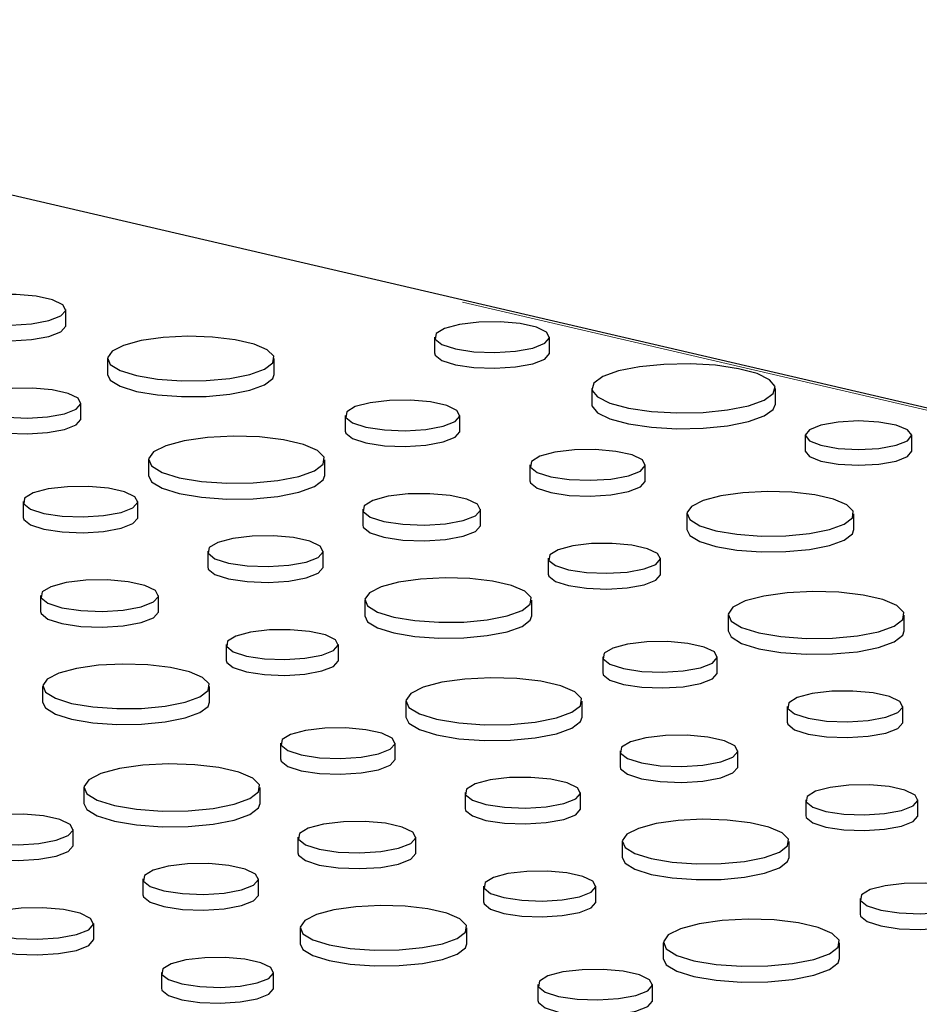
# Paper-space layout 'Sheet2' of a CAD drawing. Units: inches. Extents: x 0.5 to 17.3, y 0.1 to 10.6.
# Drawn here: x 11.5 to 11.7, y 4.3 to 4.5 of the extents above; entities that cross this region are included whole.
import ezdxf

# ---------------------------------------------------------------- set-up
doc = ezdxf.new("R2010")
doc.units = ezdxf.units.IN
doc.header["$MEASUREMENT"] = 0
doc.linetypes.add('PHANTOM', pattern=[0.49999999999999994, 0.25, -0.05, 0.05, -0.05, 0.05, -0.05])

psp = doc.layouts.new('Sheet2')

# ---------------------------------------------------------------- linework, layer by layer
at = {"color": 7, "linetype": 'Continuous', "lineweight": 25}
for p, q in [((11.850123646711, 4.369009604726992), (11.41401692711389, 4.470524430516106)), ((11.54244499799786, 4.421935929662808), (11.54244499799786, 4.42444491348017)), ((11.6010321249541, 4.420082576529526), (11.6010321249541, 4.417573592712166)), ((11.61931477240485, 4.417573574189188), (11.61931477240485, 4.42008255800655)), ((11.54904700175586, 4.416665198490119), (11.54904700175586, 4.414156214672757)), ((11.57556664094623, 4.414156205411269), (11.57556664094623, 4.416665189228631)), ((11.62599110008371, 4.411935662051941), (11.62599110008371, 4.409426678234579)), ((11.65517385178124, 4.409426659711603), (11.65517385178124, 4.411935643528964)), ((11.54485648082137, 4.407092560910971), (11.54485648082137, 4.409601544728332)), ((11.58684486381916, 4.407651075295453), (11.58684486381916, 4.405142091478091)), ((11.60506058517188, 4.405142110001067), (11.60506058517188, 4.40765109381843)), ((11.65993314084118, 4.404487054529577), (11.65993314084118, 4.401978070712215)), ((11.67683685485997, 4.401978061450728), (11.67683685485997, 4.404487045268088)), ((11.55558239053923, 4.400587440056643), (11.55558239053923, 4.398078456239281)), ((11.58359179222679, 4.398078456239281), (11.58359179222679, 4.400587440056643)), ((11.61616298876043, 4.399778013764975), (11.61616298876043, 4.397269029947613)), ((11.63451619208209, 4.397269039209101), (11.63451619208209, 4.399778023026463)), ((11.53566783177151, 4.393940182808163), (11.53566783177151, 4.391431198990801)), ((11.5538834839857, 4.391431198990801), (11.5538834839857, 4.393940182808163)), ((11.58960957539766, 4.392714369264676), (11.58960957539766, 4.390205385447315)), ((11.60833833921983, 4.390205394708803), (11.60833833921983, 4.392714378526165)), ((11.64111823040936, 4.391998298774924), (11.64111823040936, 4.389489314957562)), ((11.66763783503045, 4.389489314957562), (11.66763783503045, 4.391998298774924)), ((11.56498588757424, 4.386067102754708), (11.56498588757424, 4.383558118937346)), ((11.5833390908959, 4.383558128198835), (11.5833390908959, 4.386067112016196)), ((11.6190971243092, 4.384934654274625), (11.6190971243092, 4.382425670457264)), ((11.6369276749056, 4.382425670457264), (11.6369276749056, 4.384934654274626)), ((11.53843247421148, 4.37900345825441), (11.53843247421148, 4.376494474437048)), ((11.55716123803365, 4.376494483698536), (11.55716123803365, 4.379003467515898)), ((11.58994112922317, 4.378287387764657), (11.58994112922317, 4.375778403947296)), ((11.61646073384427, 4.375778403947296), (11.61646073384427, 4.378287387764657)), ((11.64765358462346, 4.375920549602936), (11.64765358462346, 4.373411565785575)), ((11.67566298631102, 4.373411565785575), (11.67566298631102, 4.375920549602936)), ((11.56792002312301, 4.371223743264359), (11.56792002312301, 4.368714759446997)), ((11.58575057371941, 4.368714759446997), (11.58575057371941, 4.371223743264359)), ((11.62773902585574, 4.369273292354456), (11.62773902585574, 4.366764308537094)), ((11.64595467806993, 4.366764308537094), (11.64595467806993, 4.369273292354456)), ((11.53876409717552, 4.364576495277367), (11.53876409717552, 4.362067511460005)), ((11.56528370179662, 4.362067511460005), (11.56528370179662, 4.364576495277367)), ((11.59647648343728, 4.362209638592669), (11.59647648343728, 4.359700654775308)), ((11.62448588512483, 4.359700654775308), (11.62448588512483, 4.362209638592669)), ((11.65705706437384, 4.361400216931745), (11.65705706437384, 4.358891233114384)), ((11.67541030226476, 4.358891233114384), (11.67541030226476, 4.361400216931745)), ((11.57656192466955, 4.35556238134419), (11.57656192466955, 4.353053397526828)), ((11.59477764602228, 4.353053416049804), (11.59477764602228, 4.355562399867167)), ((11.6305036682957, 4.354336567800703), (11.6305036682957, 4.351827583983342)), ((11.64923243211788, 4.35182759324483), (11.64923243211788, 4.354336577062192)), ((11.54529945138962, 4.348498746105379), (11.54529945138962, 4.345989762288018)), ((11.57330885307718, 4.345989762288018), (11.57330885307718, 4.348498746105379)), ((11.60587996318765, 4.347689305921479), (11.60587996318765, 4.345180322104118)), ((11.62423320107858, 4.345180322104118), (11.62423320107858, 4.347689305921479)), ((11.65999121720724, 4.346556852810653), (11.65999121720724, 4.34404786899329)), ((11.67782176780364, 4.34404786899329), (11.67782176780364, 4.346556852810653)), ((11.54360047569756, 4.339342486516562), (11.54360047569756, 4.341851470333923)), ((11.57932663624805, 4.340625675313413), (11.57932663624805, 4.338116691496052)), ((11.59805540007022, 4.33811670075754), (11.59805540007022, 4.340625684574902)), ((11.63083527397512, 4.339909609454405), (11.63083527397512, 4.337400625637042)), ((11.65735491316548, 4.337400616375555), (11.65735491316548, 4.339909600192916)), ((11.55470293114, 4.333978413434189), (11.55470293114, 4.331469429616827)), ((11.57305616903093, 4.331469429616827), (11.57305616903093, 4.333978413434189)), ((11.60881418515959, 4.332845960323362), (11.60881418515959, 4.330336976506)), ((11.62664473575599, 4.330336976506), (11.62664473575599, 4.332845960323362)), ((11.66863310146915, 4.330895495521228), (11.66863310146915, 4.328386511703865)), ((11.54687822974551, 4.324405771224296), (11.54687822974551, 4.326914755041658)), ((11.5796581036504, 4.326198679921162), (11.5796581036504, 4.323689696103799)), ((11.60617774284077, 4.323689686842311), (11.60617774284077, 4.326198670659673)), ((11.63737064547385, 4.323831855651673), (11.63737064547385, 4.321322871834311)), ((11.66538004716141, 4.321322871834311), (11.66538004716141, 4.323831855651673)), ((11.55763701483487, 4.319135030790119), (11.55763701483487, 4.316626046972758)), ((11.57546756543127, 4.316626046972758), (11.57546756543127, 4.319135030790119)), ((11.61745593114443, 4.317184565987984), (11.61745593114443, 4.314675582170621)), ((11.63567168706642, 4.314675591432111), (11.63567168706642, 4.317184575249472))]:
    psp.add_line(p, q, dxfattribs=at)
at = {"color": 8, "linetype": 'PHANTOM', "lineweight": 18}
psp.add_line((11.84894282973968, 4.368954858900049), (11.45120239463866, 4.461538961196506), dxfattribs=at)
at = {"color": 7, "linetype": 'Continuous', "lineweight": 25, "flags": 128}
for points in [[(11.53975723760439, 4.422706476560093), (11.5416631449198, 4.423451868921758), (11.54243518032645, 4.424331367633792), (11.54196932490443, 4.425226212631916), (11.5403282527321, 4.42601551370954), (11.53773376021697, 4.426592726705432), (11.53453620686501, 4.426879842103763), (11.53116739737171, 4.426838119099038), (11.52808233240972, 4.426473170153157), (11.52569774447477, 4.425834312691239), (11.52433554256732, 4.425007789692196), (11.52417980802619, 4.424105248397307), (11.52525148982629, 4.423248588515384), (11.52740598473, 4.422553495296597), (11.5303521158139, 4.422113833924719), (11.53369219824756, 4.421989026108586), (11.53697499940827, 4.422195862926461), (11.53975723760439, 4.422706476560093)], [(11.5240917946762, 4.421935920401319), (11.52417980802619, 4.421596264579946), (11.52525148982629, 4.420739604698022), (11.52740598473, 4.420044511479235), (11.5303521158139, 4.419604850107357), (11.53369219824756, 4.419480042291225), (11.53697499940827, 4.4196868791091), (11.53975723760439, 4.420197492742732)], [(11.53975723760439, 4.420197492742732), (11.5416631449198, 4.420942885104396), (11.54243518032645, 4.42182238381643), (11.54244499799786, 4.421935929662808)], [(11.6166374173603, 4.418350817142504), (11.61853592685289, 4.419093338442799), (11.61930505844125, 4.419969465973098), (11.61884089691323, 4.420860856436092), (11.61720622005502, 4.421647147530024), (11.61462171805762, 4.422222128507238), (11.61143640222565, 4.422508151049953), (11.60808055620692, 4.422466585490528), (11.60500738307226, 4.422103044290866), (11.60263185228488, 4.421466613338878), (11.60127490490578, 4.420643276291806), (11.60111975804217, 4.419744208055024), (11.60218736066895, 4.418890826739954), (11.60433352437966, 4.418198410091282), (11.60726842045227, 4.417760462094736), (11.6105956085499, 4.417636108091529), (11.61386582649796, 4.417842166944388), (11.6166374173603, 4.418350817142504)], [(11.57168295681241, 4.41415322354548), (11.57403007166353, 4.415005243421771), (11.57533551083702, 4.416004752499007), (11.57548329444708, 4.417062942366019), (11.57446028617282, 4.418085790393733), (11.57235740318252, 4.418982404336118), (11.56936145778702, 4.419673135393923), (11.56573873703854, 4.420096607684279), (11.56181104622972, 4.420215173257307), (11.5579273620959, 4.420018283277851), (11.5544328587532, 4.41952348826621), (11.55163800277517, 4.418774715461321), (11.54979107062672, 4.417838480872051), (11.54905623174976, 4.416798017493618), (11.54949878748683, 4.415745745717621), (11.55107943258305, 4.414775178791277), (11.55365764297412, 4.413972531909033), (11.55700432813749, 4.413409146315153), (11.56082219238978, 4.413135071092326), (11.56477197295926, 4.413174663954745), (11.56850272266247, 4.413524405536863), (11.57168295681241, 4.41415322354548)], [(11.6010321249541, 4.417573592712166), (11.60111975804217, 4.417235224237662), (11.60218736066895, 4.416381842922592), (11.60433352437966, 4.41568942627392), (11.60726842045227, 4.415251478277374), (11.6105956085499, 4.415127124274167), (11.61386582649796, 4.415333183127026), (11.6166374173603, 4.415841833325143)], [(11.6166374173603, 4.415841833325143), (11.61853592685289, 4.416584354625438), (11.61930505844125, 4.417460482155737), (11.61931477240485, 4.417573574189188)], [(11.65090019176318, 4.409171441212364), (11.65338904060291, 4.410062174109689), (11.65484039664612, 4.411104684277032), (11.65513665525154, 4.41221452546421), (11.65425389448746, 4.413301787142949), (11.65226346531787, 4.414278336990725), (11.64932673707419, 4.415065118943537), (11.64568168458019, 4.415598376916027), (11.64162339108627, 4.415834878280879), (11.6374808522923, 4.415755498064786), (11.63358956292007, 4.415366673002104), (11.63026482924029, 4.414699882891518), (11.62777591126204, 4.413809131471217), (11.62632458978809, 4.412766612042384), (11.6260282966134, 4.411656780116695), (11.62691105737748, 4.410569518437956), (11.62890148654707, 4.40959296859018), (11.63183821479075, 4.40880618663737), (11.63548326728476, 4.408272928664879), (11.63954156077867, 4.408036427300027), (11.64368413414191, 4.408115798254632), (11.64757538894488, 4.408504632578801), (11.65090019176318, 4.409171441212364)], [(11.54904700175586, 4.414156214672757), (11.54949878748683, 4.41323676190026), (11.55107943258305, 4.412266194973916), (11.55365764297412, 4.411463548091672), (11.55700432813749, 4.41090016249779), (11.56082219238978, 4.410626087274964), (11.56477197295926, 4.410665680137384), (11.56850272266247, 4.411015421719501), (11.57168295681241, 4.411644239728118)], [(11.57168295681241, 4.411644239728118), (11.57403007166353, 4.41249625960441), (11.57533551083702, 4.413495768681646), (11.57556664094623, 4.414156205411269)], [(11.54224525678174, 4.407912619724629), (11.54409685578103, 4.408636775493655), (11.54484700884262, 4.409491240402855), (11.54439432431075, 4.410360588523728), (11.54280002435465, 4.411127430492261), (11.54027940635993, 4.41168818582347), (11.53717287388406, 4.411967141850623), (11.53390002867181, 4.411926604316398), (11.53090283878275, 4.411572046760373), (11.52858614488527, 4.410951378861447), (11.52726272969372, 4.410148398565625), (11.52711142001858, 4.409271567162217), (11.52815264629577, 4.408439292778948), (11.53024571161465, 4.407763991360627), (11.53310801222969, 4.407336860782398), (11.5363529254754, 4.407215581593303), (11.53954228591144, 4.407416555889093), (11.54224525678174, 4.407912619724629)], [(11.60239294409094, 4.405925678550882), (11.60428450516116, 4.406665467712134), (11.60505083663901, 4.407538381505998), (11.60458843814354, 4.408426521186603), (11.60295970719899, 4.409209922696189), (11.60038467718035, 4.409782810577052), (11.59721104576012, 4.410067777310101), (11.59386747183064, 4.410026369195978), (11.59080553370728, 4.409664152389141), (11.58843878351334, 4.409030073855178), (11.5870867795392, 4.408209746791798), (11.58693222035311, 4.407313966383357), (11.58799588208361, 4.406463715451327), (11.59013423314032, 4.405773836450446), (11.59305834360209, 4.405337481429885), (11.59637339788752, 4.405213599762581), (11.59963155116193, 4.405418889911912), (11.60239294409094, 4.405925678550882)], [(11.62599110008371, 4.409426678234579), (11.6260282966134, 4.409147796299333), (11.62691105737748, 4.408060534620595), (11.62890148654707, 4.407083984772818), (11.63183821479075, 4.406297202820007), (11.63548326728476, 4.405763944847518), (11.63954156077867, 4.405527443482665), (11.64368413414191, 4.405606814437269), (11.64757538894488, 4.405995648761438), (11.65090019176318, 4.406662457395003)], [(11.65090019176318, 4.406662457395003), (11.65338904060291, 4.407553190292328), (11.65484039664612, 4.408595700459671), (11.65517385178124, 4.409426659711603)], [(11.52702593022497, 4.407092560910971), (11.52711142001858, 4.406762583344855), (11.52815264629577, 4.405930308961587), (11.53024571161465, 4.405255007543265), (11.53310801222969, 4.404827876965037), (11.5363529254754, 4.404706597775942), (11.53954228591144, 4.404907572071731), (11.54224525678174, 4.405403635907268)], [(11.54224525678174, 4.405403635907268), (11.54409685578103, 4.406127791676293), (11.54484700884262, 4.406982256585493), (11.54485648082137, 4.407092560910971)], [(11.67436141889526, 4.402885919173331), (11.67619352082881, 4.403620521901141), (11.67683685485997, 4.404487045268088), (11.67619352082881, 4.405353568635036), (11.674361384326, 4.406088180624336), (11.67161938475494, 4.406579030241968), (11.66838498056594, 4.406751395800445), (11.66515061094621, 4.406579039503456), (11.66240868051368, 4.406088189885824), (11.66057647487234, 4.405353577896524), (11.65993314084118, 4.404487054529577), (11.66057650944161, 4.403620521901141), (11.66240864594442, 4.402885909911842), (11.66515064551548, 4.402395060294211), (11.66838501513521, 4.402222703997221), (11.67161938475494, 4.402395060294211), (11.67436141889526, 4.402885919173331)], [(11.58684486381916, 4.405142091478091), (11.58693222035311, 4.404804982565996), (11.58799588208361, 4.403954731633966), (11.59013423314032, 4.403264852633083), (11.59305834360209, 4.402828497612522), (11.59637339788752, 4.402704615945218), (11.59963155116193, 4.402909906094551), (11.60239294409094, 4.40341669473352)], [(11.60239294409094, 4.40341669473352), (11.60428450516116, 4.404156483894772), (11.60505083663901, 4.405029397688637), (11.60506058517188, 4.405142110001067)], [(11.57948990688906, 4.397934366337978), (11.58196883434958, 4.39883424032424), (11.58334762950448, 4.39988989254346), (11.58350374430753, 4.401007531903775), (11.58242324734472, 4.402087828943323), (11.58020224117418, 4.403034834643469), (11.57703801259417, 4.403764352814212), (11.57321178257962, 4.404211599344997), (11.56906343614905, 4.404336823928102), (11.56496165451912, 4.404128903516098), (11.56127086688685, 4.403606305516624), (11.55831899730487, 4.402815467031944), (11.55636828822136, 4.401826645712189), (11.55559220821064, 4.400727733081188), (11.55605961924961, 4.399616345225467), (11.5577290036504, 4.398591255917588), (11.56045199012543, 4.397743524110371), (11.56398676666245, 4.397148492011019), (11.5680190640687, 4.396859014933174), (11.5721907447535, 4.39690083981427), (11.57613105334423, 4.397270234274529), (11.57948990688906, 4.397934366337978)], [(11.63182843168861, 4.398039586106387), (11.63373433900403, 4.398784978468051), (11.63450637441068, 4.399664477180085), (11.63404051898866, 4.400559322178209), (11.63239944681632, 4.401348623255834), (11.6298049543012, 4.401925836251725), (11.62660740094924, 4.402212951650057), (11.62323859145593, 4.402171228645332), (11.62015352649395, 4.401806279699451), (11.617768938559, 4.401167422237532), (11.61640673665154, 4.400340899238489), (11.61625100211042, 4.399438357943601), (11.61732268391052, 4.398581698061677), (11.61947717881422, 4.39788660484289), (11.62242330989812, 4.397446943471012), (11.62576339233179, 4.397322135654879), (11.6290461934925, 4.397528972472754), (11.63182843168861, 4.398039586106387)], [(11.65993314084118, 4.401978070712215), (11.66057650944161, 4.40111153808378), (11.66240864594442, 4.40037692609448), (11.66515064551548, 4.399886076476848), (11.66838501513521, 4.399713720179859), (11.67161938475494, 4.399886076476849), (11.67436141889526, 4.400376935355968)], [(11.67436141889526, 4.400376935355968), (11.67619352082881, 4.40111153808378), (11.67683685485997, 4.401978061450728)], [(11.55558239053923, 4.398078456239281), (11.55605961924961, 4.397107361408105), (11.5577290036504, 4.396082272100226), (11.56045199012543, 4.39523454029301), (11.56398676666245, 4.394639508193657), (11.5680190640687, 4.394350031115812), (11.5721907447535, 4.394391855996909), (11.57613105334423, 4.394761250457167), (11.57948990688906, 4.395425382520616)], [(11.57948990688906, 4.395425382520616), (11.58196883434958, 4.396325256506879), (11.58334762950448, 4.3973809087261), (11.58359179222679, 4.398078456239281)], [(11.61616298876043, 4.397269029947613), (11.61625100211042, 4.396929374126239), (11.61732268391052, 4.396072714244315), (11.61947717881422, 4.395377621025529), (11.62242330989812, 4.39493795965365), (11.62576339233179, 4.394813151837518), (11.6290461934925, 4.395019988655393), (11.63182843168861, 4.395530602289025)], [(11.63182843168861, 4.395530602289025), (11.63373433900403, 4.396275994650689), (11.63450637441068, 4.397155493362724), (11.63451619208209, 4.397269039209101)], [(11.55121584290475, 4.392214767540616), (11.55310747311351, 4.392954575224843), (11.55387380459136, 4.393827489018707), (11.55341133695735, 4.394715610176336), (11.55178260601281, 4.395499011685922), (11.54920757599416, 4.396071899566785), (11.54603394457394, 4.396356866299834), (11.54269037064446, 4.396315458185712), (11.53962843252109, 4.395953241378875), (11.53726168232715, 4.395319162844911), (11.53590967835302, 4.394498835781532), (11.53575511916692, 4.393603055373091), (11.53681885003596, 4.392752822964037), (11.53895706281561, 4.392062906917202), (11.54188131155444, 4.391626588942594), (11.54519629670134, 4.391502688752314), (11.54845451911427, 4.391707997424621), (11.55121584290475, 4.392214767540616)], [(11.66375415089663, 4.389486333091773), (11.66610126574776, 4.390338352968065), (11.66740670492125, 4.391337862045301), (11.66755448853131, 4.392396051912312), (11.66653148025705, 4.393418899940026), (11.66442859726675, 4.394315513882412), (11.66143265187125, 4.395006244940216), (11.65780993112277, 4.395429717230573), (11.65388227488322, 4.395548273542112), (11.64999855618013, 4.395351392824144), (11.64650405283743, 4.394856597812502), (11.6437091968594, 4.394107825007615), (11.64186226471095, 4.393171590418344), (11.64112746040325, 4.392131117778423), (11.64156998157106, 4.391078855263915), (11.64315062666728, 4.39010828833757), (11.64572883705834, 4.389305641455326), (11.64907552222172, 4.388742255861446), (11.65289338647401, 4.388468180638619), (11.65684316704349, 4.388507773501039), (11.66057391674669, 4.388857515083156), (11.66375415089663, 4.389486333091773)], [(11.60559554455567, 4.390940377491074), (11.60754041143331, 4.391701005000966), (11.6083283487021, 4.392598508046228), (11.60785284845499, 4.393511644483715), (11.60617824409512, 4.394317116119886), (11.60353068775743, 4.394906137513341), (11.60026772935512, 4.395199143218222), (11.59682998874639, 4.395156549633598), (11.59368180030558, 4.394784135928159), (11.59124840056774, 4.394132201244782), (11.58985833583228, 4.393288766768129), (11.58969942091872, 4.392367776588577), (11.59079301963316, 4.391493575447841), (11.59299159035039, 4.390784265844537), (11.59599807937187, 4.390335620829021), (11.59940643610492, 4.390208229057658), (11.60275643991779, 4.390419326160144), (11.60559554455567, 4.390940377491074)], [(11.53566783177151, 4.391431198990801), (11.53575511916692, 4.391094071555728), (11.53681885003596, 4.390243839146676), (11.53895706281561, 4.38955392309984), (11.54188131155444, 4.389117605125232), (11.54519629670134, 4.388993704934951), (11.54845451911427, 4.38919901360726), (11.55121584290475, 4.389705783723254)], [(11.55121584290475, 4.389705783723254), (11.55310747311351, 4.390445591407482), (11.55387380459136, 4.391318505201346), (11.5538834839857, 4.391431198990801)], [(11.58960957539766, 4.390205385447315), (11.58969942091872, 4.389858792771215), (11.59079301963316, 4.388984591630479), (11.59299159035039, 4.388275282027175), (11.59599807937187, 4.387826637011659), (11.59940643610492, 4.387699245240296), (11.60275643991779, 4.387910342342782), (11.60559554455567, 4.388431393673711)], [(11.60559554455567, 4.388431393673711), (11.60754041143331, 4.389192021183605), (11.6083283487021, 4.390089524228866), (11.60833833921983, 4.390205394708803)], [(11.64111823040936, 4.389489314957562), (11.64156998157106, 4.388569871446553), (11.64315062666728, 4.387599304520209), (11.64572883705834, 4.386796657637966), (11.64907552222172, 4.386233272044084), (11.65289338647401, 4.385959196821258), (11.65684316704349, 4.385998789683677), (11.66057391674669, 4.386348531265794), (11.66375415089663, 4.386977349274411)], [(11.66375415089663, 4.386977349274411), (11.66610126574776, 4.387829369150704), (11.66740670492125, 4.388828878227939), (11.66763783503045, 4.389489314957562)], [(11.58065133050243, 4.38432867509612), (11.58255723781784, 4.385074067457785), (11.5833292732245, 4.385953566169818), (11.58286341780247, 4.386848411167942), (11.58122241476867, 4.387637730768543), (11.57862785311501, 4.388214925241458), (11.57543029976305, 4.38850204063979), (11.57206149026975, 4.388460317635065), (11.56897649444629, 4.38809538721216), (11.56659183737282, 4.387456511227266), (11.56522963546536, 4.386629988228222), (11.56507390092423, 4.385727446933334), (11.56614565186287, 4.384870805574387), (11.56830000848951, 4.384175675309647), (11.57124627785047, 4.383736050983722), (11.5745862911456, 4.383611224644613), (11.57786916144485, 4.383818079985464), (11.58065133050243, 4.38432867509612)], [(11.63431645086596, 4.383245729270922), (11.63616804986526, 4.383969885039948), (11.63691820292685, 4.384824349949148), (11.63646551839498, 4.385693698070022), (11.63487121843888, 4.386460540038555), (11.63235060044416, 4.387021295369764), (11.62924406796829, 4.387300251396916), (11.62597122275604, 4.387259713862692), (11.62297403286698, 4.386905156306666), (11.6206573389695, 4.38628448840774), (11.61933392377795, 4.385481508111918), (11.6191826141028, 4.38460467670851), (11.62022384037999, 4.383772402325241), (11.62231690569888, 4.38309710090692), (11.62517920631392, 4.382669970328692), (11.62842411955963, 4.382548691139596), (11.63161347999567, 4.382749665435386), (11.63431645086596, 4.383245729270922)], [(11.56498588757424, 4.383558118937346), (11.56507390092423, 4.383218463115972), (11.56614565186287, 4.382361821757025), (11.56830000848951, 4.381666691492286), (11.57124627785047, 4.38122706716636), (11.5745862911456, 4.381102240827252), (11.57786916144485, 4.381309096168103), (11.58065133050243, 4.381819691278758)], [(11.58065133050243, 4.381819691278758), (11.58255723781784, 4.382565083640422), (11.5833292732245, 4.383444582352457), (11.5833390908959, 4.383558128198835)], [(11.55441844336948, 4.377229466480807), (11.55636337938565, 4.377990112513676), (11.55715124751591, 4.378887597035962), (11.55667574726881, 4.379800733473449), (11.55500114290893, 4.380606205109618), (11.55235365570978, 4.381195245026051), (11.54909055903041, 4.381488213684978), (11.54565288756021, 4.381445638623331), (11.5425046991194, 4.381073224917892), (11.54007129938155, 4.380421290234516), (11.53868123464609, 4.379577855757863), (11.53852231973254, 4.37865686557831), (11.53961598758551, 4.377782682960551), (11.54181448916421, 4.377073354834271), (11.54482097818569, 4.376624709818755), (11.54822933491874, 4.376497318047391), (11.55157940787013, 4.376708433672854), (11.55441844336948, 4.377229466480807)], [(11.61257704971045, 4.375775422081507), (11.61492416456158, 4.376627441957799), (11.61622960373507, 4.377626951035034), (11.61637738734512, 4.378685140902046), (11.61535437907086, 4.37970798892976), (11.6132515652191, 4.380604621395122), (11.6102556198236, 4.381295352452926), (11.60663282993658, 4.381718806220306), (11.60270517369703, 4.381837362531845), (11.59882152413248, 4.381640500336854), (11.59532695165124, 4.381145686802236), (11.59253209567322, 4.380396913997348), (11.5906852326633, 4.379460697931054), (11.58995035921707, 4.378420206768156), (11.59039288038487, 4.377367944253648), (11.59197352548109, 4.376397377327304), (11.59455166673363, 4.375594711922083), (11.59789842103554, 4.375031344851179), (11.60171628528783, 4.374757269628352), (11.60566606585731, 4.374796862490772), (11.60939681556051, 4.375146604072889), (11.61257704971045, 4.375775422081507)], [(11.6190971243092, 4.382425670457264), (11.6191826141028, 4.382095692891148), (11.62022384037999, 4.38126341850788), (11.62231690569888, 4.380588117089559), (11.62517920631392, 4.38016098651133), (11.62842411955963, 4.380039707322235), (11.63161347999567, 4.380240681618025), (11.63431645086596, 4.380736745453561)], [(11.63431645086596, 4.380736745453561), (11.63616804986526, 4.381460901222587), (11.63691820292685, 4.382315366131786), (11.6369276749056, 4.382425670457264)], [(11.67156110097329, 4.373267475884272), (11.67404002843381, 4.374167349870533), (11.67541882358871, 4.375223002089754), (11.67557493839176, 4.376340641450069), (11.67449444142895, 4.377420938489617), (11.67227343525841, 4.378367944189762), (11.6691092066784, 4.379097462360505), (11.66528297666385, 4.37954470889129), (11.66113463023328, 4.379669933474395), (11.65703284860335, 4.37946201306239), (11.65334206097108, 4.378939415062917), (11.6503901913891, 4.378148576578238), (11.64843948230559, 4.377159755258483), (11.64766340229487, 4.376060842627482), (11.64813081333384, 4.374949454771761), (11.64980019773462, 4.373924365463881), (11.65252318420965, 4.373076633656664), (11.65605796074668, 4.372481601557313), (11.66009025815293, 4.372192124479468), (11.66426193883772, 4.372233949360564), (11.66820224742845, 4.372603343820822), (11.67156110097329, 4.373267475884272)], [(11.53843247421148, 4.376494474437048), (11.53852231973254, 4.376147881760948), (11.53961598758551, 4.375273699143189), (11.54181448916421, 4.374564371016908), (11.54482097818569, 4.374115726001393), (11.54822933491874, 4.373988334230029), (11.55157940787013, 4.374199449855491), (11.55441844336948, 4.374720482663445)], [(11.55441844336948, 4.374720482663445), (11.55636337938565, 4.375481128696315), (11.55715124751591, 4.376378613218599), (11.55716123803365, 4.376494483698536)], [(11.58994112922317, 4.375778403947296), (11.59039288038487, 4.374858960436287), (11.59197352548109, 4.373888393509942), (11.59455166673363, 4.373085728104722), (11.59789842103554, 4.372522361033817), (11.60171628528783, 4.372248285810991), (11.60566606585731, 4.372287878673411), (11.60939681556051, 4.372637620255528), (11.61257704971045, 4.373266438264144)], [(11.61257704971045, 4.373266438264144), (11.61492416456158, 4.374118458140437), (11.61622960373507, 4.375117967217673), (11.61646073384427, 4.375778403947296)], [(11.58313934967978, 4.369534818260656), (11.58499094867908, 4.370258974029682), (11.58574110174066, 4.371113438938882), (11.58528848634733, 4.371982805582732), (11.58369418639123, 4.372749647551265), (11.5811735683965, 4.373310402882474), (11.57806703592063, 4.373589358909626), (11.57479412156986, 4.373548802852425), (11.5717969316808, 4.3731942452964), (11.56948023778332, 4.372573577397474), (11.56815682259176, 4.371770597101651), (11.56800558205515, 4.37089378422122), (11.56904680833234, 4.370061509837951), (11.57113987365123, 4.36938620841963), (11.57400217426627, 4.368959077841402), (11.57724701837345, 4.36883778012933), (11.58043637880948, 4.369038754425119), (11.58313934967978, 4.369534818260656)], [(11.64765358462346, 4.373411565785575), (11.64813081333384, 4.372440470954399), (11.64980019773462, 4.37141538164652), (11.65252318420965, 4.370567649839303), (11.65605796074668, 4.36997261773995), (11.66009025815293, 4.369683140662105), (11.66426193883772, 4.369724965543202), (11.66820224742845, 4.370094360003461), (11.67156110097329, 4.370758492066909)], [(11.67156110097329, 4.370758492066909), (11.67404002843381, 4.371658366053172), (11.67541882358871, 4.372714018272393), (11.67566298631102, 4.373411565785575)], [(11.64328703698898, 4.367547877086909), (11.64517866719774, 4.368287684771137), (11.64594499867558, 4.369160598565001), (11.64548253104158, 4.37004871972263), (11.64385380009703, 4.370832121232216), (11.64127877007839, 4.371405009113078), (11.63810513865816, 4.371689975846128), (11.63476156472868, 4.371648567732005), (11.63169962660532, 4.371286350925168), (11.62933287641138, 4.370652272391204), (11.62798087243725, 4.369831945327824), (11.62782631325115, 4.368936164919385), (11.62889004412019, 4.368085932510331), (11.63102825689983, 4.367396016463496), (11.63395250563867, 4.366959698488888), (11.63726749078557, 4.366835798298607), (11.6405257131985, 4.367041106970915), (11.64328703698898, 4.367547877086909)], [(11.56792002312301, 4.368714759446997), (11.56800558205515, 4.368384800403858), (11.56904680833234, 4.36755252602059), (11.57113987365123, 4.366877224602268), (11.57400217426627, 4.36645009402404), (11.57724701837345, 4.366328796311968), (11.58043637880948, 4.366529770607758), (11.58313934967978, 4.367025834443294)], [(11.58313934967978, 4.367025834443294), (11.58499094867908, 4.36774999021232), (11.58574110174066, 4.36860445512152), (11.58575057371941, 4.368714759446997)], [(11.56139994852427, 4.36206451107124), (11.56374713251393, 4.362916549470508), (11.56505250254888, 4.363916040024767), (11.56520035529747, 4.364974248414755), (11.56417734702321, 4.365997096442469), (11.56207439489438, 4.366893691861879), (11.55907851863741, 4.367584441442659), (11.55545579788893, 4.368007913733015), (11.55152814164938, 4.368126470044555), (11.54764435380776, 4.36792957080361), (11.54414985046506, 4.36743477579197), (11.54135499448704, 4.366686002987081), (11.53950813147712, 4.365749786920787), (11.53877332716942, 4.364709314280867), (11.53921584833722, 4.363657051766358), (11.54079649343344, 4.362686484840014), (11.54337463468598, 4.361883819434794), (11.54672138898789, 4.361320452363889), (11.55053925324017, 4.361046377141062), (11.55448896467112, 4.361085951480506), (11.55821978351286, 4.3614357115856), (11.56139994852427, 4.36206451107124)], [(11.62038399978711, 4.359556564874004), (11.62286292724763, 4.360456438860267), (11.62424179154106, 4.361512109602464), (11.62439790634411, 4.362629748962778), (11.62331734024277, 4.36371002747935), (11.62109640321075, 4.364657051702472), (11.61793210549221, 4.365386551350238), (11.61410587547767, 4.365833797881024), (11.6099575290471, 4.365959022464128), (11.60585574741716, 4.365751102052124), (11.60216495978489, 4.36522850405265), (11.59921302106439, 4.364437647044994), (11.5972623811194, 4.363448844248217), (11.59648630110868, 4.362349931617215), (11.59695371214766, 4.361238543761494), (11.59862309654844, 4.360213454453614), (11.601346152162, 4.359365741169374), (11.60488085956049, 4.358770690547045), (11.60891322610528, 4.358481231992178), (11.61308490679007, 4.358523056873274), (11.61702514624227, 4.358892432810555), (11.62038399978711, 4.359556564874004)], [(11.62773902585574, 4.366764308537094), (11.62782631325115, 4.366427181102022), (11.62889004412019, 4.365576948692969), (11.63102825689983, 4.364887032646133), (11.63395250563867, 4.364450714671526), (11.63726749078557, 4.364326814481245), (11.6405257131985, 4.364532123153554), (11.64328703698898, 4.365038893269547)], [(11.64328703698898, 4.365038893269547), (11.64517866719774, 4.365778700953776), (11.64594499867558, 4.36665161474764), (11.64595467806993, 4.366764308537094)], [(11.67272252458666, 4.359661784642413), (11.67462841461744, 4.360407181634822), (11.67540048459336, 4.361286671085368), (11.6749346118867, 4.362181520714236), (11.6732936088529, 4.362970840314837), (11.67069906448388, 4.363548030157007), (11.66750147656265, 4.363835154816829), (11.66413268435398, 4.363793427181359), (11.66104768853052, 4.363428496758454), (11.65866303145705, 4.362789620773559), (11.65730082954959, 4.361963097774516), (11.65714507772383, 4.361060561110372), (11.65821686323173, 4.360203910489937), (11.66037120257374, 4.359508784855941), (11.6633174719347, 4.359069160530015), (11.66665750251446, 4.358944329560162), (11.66994033824444, 4.359151194162502), (11.67272252458666, 4.359661784642413)], [(11.53876409717552, 4.362067511460005), (11.53921584833722, 4.361148067948997), (11.54079649343344, 4.360177501022653), (11.54337463468598, 4.359374835617432), (11.54672138898789, 4.358811468546527), (11.55053925324017, 4.358537393323701), (11.55448896467112, 4.358576967663144), (11.55821978351286, 4.358926727768237), (11.56139994852427, 4.359555527253878)], [(11.56139994852427, 4.359555527253878), (11.56374713251393, 4.360407565653147), (11.56505250254888, 4.361407056207406), (11.56528370179662, 4.362067511460005)], [(11.59647648343728, 4.359700654775308), (11.59695371214766, 4.358729559944132), (11.59862309654844, 4.357704470636253), (11.601346152162, 4.356856757352013), (11.60488085956049, 4.356261706729684), (11.60891322610528, 4.355972248174815), (11.61308490679007, 4.356014073055912), (11.61702514624227, 4.356383448993194), (11.62038399978711, 4.357047581056643)], [(11.62038399978711, 4.357047581056643), (11.62286292724763, 4.357947455042906), (11.62424179154106, 4.359003125785103), (11.62448588512483, 4.359700654775308)], [(11.5921099358028, 4.353836966076643), (11.59400156601156, 4.35457677376087), (11.59476782835087, 4.355449669031757), (11.5943054298554, 4.356337808712363), (11.59267669891085, 4.357121210221949), (11.59010166889221, 4.357694098102812), (11.58692810661051, 4.357979083358838), (11.58358453268103, 4.357937675244715), (11.58052252541914, 4.357575439914901), (11.5781557752252, 4.356941361380938), (11.5768038403896, 4.356121052840535), (11.5766492812035, 4.355225272432094), (11.57771287379547, 4.354375002977087), (11.57985122485218, 4.353685123976206), (11.58277533531395, 4.353248768955645), (11.58609038959938, 4.35312488728834), (11.58934854287379, 4.353330177437672), (11.5921099358028, 4.353836966076643)], [(11.65705706437384, 4.358891233114384), (11.65714507772383, 4.358551577293009), (11.65821686323173, 4.357694926672575), (11.66037120257374, 4.356999801038579), (11.6633174719347, 4.356560176712653), (11.66665750251446, 4.356435345742801), (11.66994033824444, 4.35664221034514), (11.67272252458666, 4.357152800825052)], [(11.67272252458666, 4.357152800825052), (11.67462841461744, 4.35789819781746), (11.67540048459336, 4.358777687268007), (11.67541030226476, 4.358891233114384)], [(11.64648965473834, 4.352562571396356), (11.64843455618525, 4.353323226690715), (11.64922242431551, 4.354220711212998), (11.64874694135304, 4.355133843019741), (11.64707233699316, 4.355939314655912), (11.64442486707864, 4.3565283499416), (11.64116177039927, 4.356821318600528), (11.63772408164444, 4.356778748169625), (11.63457589320362, 4.356406334464186), (11.63214249346578, 4.355754399780809), (11.63075242873032, 4.354910965304156), (11.6305935311014, 4.353989970493859), (11.63168719895437, 4.3531157878761), (11.63388568324843, 4.352406464380564), (11.63689217226992, 4.351957819365047), (11.64030051171833, 4.351830432224428), (11.64365058466973, 4.352041547849892), (11.64648965473834, 4.352562571396356)], [(11.57656192466955, 4.353053397526828), (11.5766492812035, 4.352716288614731), (11.57771287379547, 4.351866019159726), (11.57985122485218, 4.351176140158843), (11.58277533531395, 4.350739785138282), (11.58609038959938, 4.350615903470978), (11.58934854287379, 4.35082119362031), (11.5921099358028, 4.351327982259281)], [(11.5921099358028, 4.351327982259281), (11.59400156601156, 4.352067789943509), (11.59476782835087, 4.352940685214397), (11.59477764602228, 4.353053416049804)], [(11.56920696773945, 4.345845672386715), (11.57168589519997, 4.346745546372977), (11.57306462121635, 4.347801180069221), (11.57322073601939, 4.348918819429535), (11.57214030819511, 4.34999913499206), (11.56991923288604, 4.350946122169229), (11.56675507344456, 4.351675658862949), (11.56292884343002, 4.352122905393733), (11.55878049699944, 4.352248129976839), (11.55467871536951, 4.352040209564834), (11.55098792773724, 4.35151761156536), (11.54803598901673, 4.350726754557704), (11.54608534907175, 4.349737951760926), (11.54530926906103, 4.348639039129925), (11.5457766801, 4.347527651274204), (11.54744606450079, 4.346502561966324), (11.55016898183729, 4.345654811636131), (11.55370382751284, 4.345059798059755), (11.55773605578056, 4.344770302458935), (11.56190773646536, 4.344812127340031), (11.56584811419462, 4.345181540323266), (11.56920696773945, 4.345845672386715)], [(11.6305036682957, 4.351827583983342), (11.6305935311014, 4.351480986676497), (11.63168719895437, 4.350606804058739), (11.63388568324843, 4.349897480563202), (11.63689217226992, 4.349448835547686), (11.64030051171833, 4.349321448407067), (11.64365058466973, 4.349532564032529), (11.64648965473834, 4.350053587578994)], [(11.64648965473834, 4.350053587578994), (11.64843455618525, 4.350814242873352), (11.64922242431551, 4.351711727395638), (11.64923243211788, 4.35182759324483)], [(11.62154542340047, 4.345950873632146), (11.62345131343126, 4.346696270624555), (11.62422338340718, 4.347575760075101), (11.62375751070052, 4.348470609703969), (11.62211643852818, 4.349259910781593), (11.61952196329769, 4.349837119146741), (11.61632437537646, 4.350124243806561), (11.61295565230633, 4.350082534694068), (11.60987058734434, 4.349717585748187), (11.60748599940939, 4.349078728286269), (11.60612379750193, 4.348252205287226), (11.60596797653765, 4.347349650100105), (11.60703969290702, 4.346492980956693), (11.60919417052608, 4.345797892368651), (11.61214030160999, 4.345358230996772), (11.61548040132828, 4.345233418549896), (11.61876316791973, 4.345440264629259), (11.62154542340047, 4.345950873632146)], [(11.67521054376401, 4.344867927806949), (11.67706212547867, 4.345592088206719), (11.67781227854026, 4.346446553115919), (11.67735968043156, 4.347315915129026), (11.67576538047546, 4.348082757097558), (11.67324476248073, 4.348643512428767), (11.67013824728949, 4.348922463825176), (11.66686533293872, 4.348881907767974), (11.66386812576502, 4.348527354842693), (11.66155143186754, 4.347906686943767), (11.66022803396062, 4.347103702017201), (11.66007679342401, 4.346226889136768), (11.66111800241657, 4.345394619384245), (11.66321106773546, 4.344719317965923), (11.66607336835049, 4.344292187387695), (11.66931819517304, 4.344170894306368), (11.67250755560908, 4.344371868602157), (11.67521054376401, 4.344867927806949)], [(11.54529945138962, 4.345989762288018), (11.5457766801, 4.345018667456841), (11.54744606450079, 4.343993578148963), (11.55016898183729, 4.34314582781877), (11.55370382751284, 4.342550814242394), (11.55773605578056, 4.342261318641572), (11.56190773646536, 4.342303143522669), (11.56584811419462, 4.342672556505904), (11.56920696773945, 4.343336688569353)], [(11.56920696773945, 4.343336688569353), (11.57168589519997, 4.344236562555615), (11.57306462121635, 4.345292196251859), (11.57330885307718, 4.345989762288018)], [(11.60587996318765, 4.345180322104118), (11.60596797653765, 4.344840666282743), (11.60703969290702, 4.343983997139332), (11.60919417052608, 4.34328890855129), (11.61214030160999, 4.34284924717941), (11.61548040132828, 4.342724434732534), (11.61876316791973, 4.342931280811897), (11.62154542340047, 4.343441889814785)], [(11.62154542340047, 4.343441889814785), (11.62345131343126, 4.344187286807193), (11.62422338340718, 4.34506677625774), (11.62423320107858, 4.345180322104118)], [(11.54093290375515, 4.340126073589353), (11.5428245339639, 4.34086588127358), (11.54359079630322, 4.341738776544467), (11.54312839780774, 4.342626916225073), (11.5414996668632, 4.343410317734659), (11.53892463684455, 4.343983205615522), (11.5357509362858, 4.344268153825595), (11.53240736235632, 4.344226745711471), (11.52934549337149, 4.343864547427611), (11.52697874317754, 4.343230468893648), (11.52562667006488, 4.342410123307291), (11.52547211087878, 4.341514342898851), (11.52653584174782, 4.340664110489798), (11.52867419280453, 4.339974231488916), (11.5315983032663, 4.339537876468355), (11.53491335755173, 4.33941399480105), (11.53817151082614, 4.339619284950381), (11.54093290375515, 4.340126073589353)], [(11.65999121720724, 4.34404786899329), (11.66007679342401, 4.343717905319407), (11.66111800241657, 4.342885635566883), (11.66321106773546, 4.342210334148562), (11.66607336835049, 4.341783203570333), (11.66931819517304, 4.341661910489005), (11.67250755560908, 4.341862884784796), (11.67521054376401, 4.342358943989588)], [(11.67521054376401, 4.342358943989588), (11.67706212547867, 4.343083104389358), (11.67781227854026, 4.343937569298557), (11.67782176780364, 4.34404786899329)], [(11.59531262269069, 4.338851678909066), (11.59725738586054, 4.339612297157471), (11.59804539226786, 4.340509818725709), (11.59756990930539, 4.341422950532452), (11.59589530494551, 4.342228422168621), (11.59324769675393, 4.342817420408356), (11.58998473835162, 4.343110426113238), (11.58654704959678, 4.343067855682334), (11.58339886115597, 4.342695441976896), (11.58096546141813, 4.342043507293519), (11.57957539668267, 4.341200072816866), (11.57941649905375, 4.34027907800657), (11.58051002862965, 4.339404858342857), (11.58270865120078, 4.338695571893274), (11.58571514022226, 4.338246926877757), (11.58912347967068, 4.338119539737138), (11.59247341434501, 4.338330618316648), (11.59531262269069, 4.338851678909066)], [(11.65347114260849, 4.337397620617533), (11.65581832659815, 4.338249659016802), (11.65712369663311, 4.339249149571061), (11.65727156666633, 4.340307353330305), (11.65624855839207, 4.341330201358018), (11.65414558897861, 4.342226801408172), (11.65114973000627, 4.342917546358208), (11.64752700925779, 4.343341018648565), (11.64359931844897, 4.343459584221592), (11.63971554789199, 4.343262680349904), (11.63622106183392, 4.342767880707519), (11.63342620585589, 4.34201910790263), (11.63157932556134, 4.341082896467081), (11.63084450396901, 4.340042428457904), (11.63128705970608, 4.338990156681907), (11.6328677048023, 4.338019589755563), (11.63544582877021, 4.337216928981087), (11.63879260035675, 4.336653557279438), (11.64261046460904, 4.336379482056612), (11.64656015875535, 4.336419061026799), (11.65029097759708, 4.336768821131892), (11.65347114260849, 4.337397620617533)], [(11.52538475434484, 4.339342467993585), (11.52547211087878, 4.339005359081488), (11.52653584174782, 4.338155126672436), (11.52867419280453, 4.337465247671553), (11.5315983032663, 4.337028892650993), (11.53491335755173, 4.336905010983688), (11.53817151082614, 4.33711030113302), (11.54093290375515, 4.337617089771991)], [(11.54093290375515, 4.337617089771991), (11.5428245339639, 4.338356897456218), (11.54359079630322, 4.339229792727106), (11.54360047569756, 4.339342486516562)], [(11.57932663624805, 4.338116691496052), (11.57941649905375, 4.337770094189207), (11.58051002862965, 4.336895874525496), (11.58270865120078, 4.336186588075912), (11.58571514022226, 4.335737943060396), (11.58912347967068, 4.335610555919776), (11.59247341434501, 4.335821634499286), (11.59531262269069, 4.336342695091704)], [(11.59531262269069, 4.336342695091704), (11.59725738586054, 4.337103313340109), (11.59804539226786, 4.338000834908347), (11.59805540007022, 4.33811670075754)], [(11.63083527397512, 4.337400625637042), (11.63128705970608, 4.336481172864545), (11.6328677048023, 4.335510605938201), (11.63544582877021, 4.334707945163726), (11.63879260035675, 4.334144573462075), (11.64261046460904, 4.333870498239251), (11.64656015875535, 4.333910077209437), (11.65029097759708, 4.334259837314531), (11.65347114260849, 4.334888636800171)], [(11.65347114260849, 4.334888636800171), (11.65581832659815, 4.335740675199441), (11.65712369663311, 4.336740165753699), (11.65735491316548, 4.337400616375555)], [(11.57036839135282, 4.332239981144856), (11.5722742813836, 4.332985378137265), (11.57304635135952, 4.333864867587812), (11.57258047865287, 4.334759717216679), (11.57093940648053, 4.335549018294303), (11.56834493125004, 4.336126226659451), (11.56514734332881, 4.336413351319271), (11.56177848198161, 4.336371605160825), (11.55869355529668, 4.336006693260897), (11.55630882908468, 4.335367798753026), (11.55494662717722, 4.334541275753983), (11.55479094448999, 4.333638757612815), (11.55586266085936, 4.332782088469403), (11.55801713847843, 4.33208699988136), (11.56096326956233, 4.331647338509482), (11.56430336928063, 4.331522526062606), (11.56758613587208, 4.331729372141969), (11.57036839135282, 4.332239981144856)], [(11.62403351171636, 4.331157035319659), (11.62588509343102, 4.331881195719429), (11.62663524649261, 4.33273566062863), (11.62618251010684, 4.333604985595782), (11.62458821015074, 4.334371827564315), (11.62206759215602, 4.334932582895524), (11.61896107696478, 4.335211534291932), (11.61568830089106, 4.335171015280684), (11.61269109371737, 4.334816462355403), (11.61037439981989, 4.334195794456477), (11.60905100191297, 4.333392809529911), (11.6088996230993, 4.332515959603525), (11.60994083209185, 4.331683689851001), (11.61203389741074, 4.33100838843268), (11.61489619802578, 4.330581257854452), (11.61814116312539, 4.330460001819077), (11.62133052356143, 4.330660976114868), (11.62403351171636, 4.331157035319659)], [(11.68418114717166, 4.329170070992191), (11.68607276009578, 4.329909883307164), (11.6868390224351, 4.330782778578051), (11.68637662393962, 4.331670918258656), (11.68474787571045, 4.332454324398987), (11.68217286297644, 4.333027207649105), (11.67899930069474, 4.333312192905131), (11.67565574404989, 4.333270780160264), (11.67259371950336, 4.332908549461195), (11.67022696930943, 4.332274470927231), (11.66887505175846, 4.331454157756084), (11.66872047528773, 4.330558381978387), (11.6697840678797, 4.329708112523381), (11.67192240165178, 4.329018238153242), (11.67484652939818, 4.328581878501938), (11.67816158368361, 4.328457996834635), (11.68141973695801, 4.328663286983965), (11.68418114717166, 4.329170070992191)], [(11.55470293114, 4.331469429616827), (11.55479094448999, 4.331129773795453), (11.55586266085936, 4.330273104652041), (11.55801713847843, 4.329578016064), (11.56096326956233, 4.32913835469212), (11.56430336928063, 4.329013542245244), (11.56758613587208, 4.329220388324607), (11.57036839135282, 4.329730997327495)], [(11.57036839135282, 4.329730997327495), (11.5722742813836, 4.330476394319903), (11.57304635135952, 4.33135588377045), (11.57305616903093, 4.331469429616827)], [(11.60229411056084, 4.323686728130244), (11.60464115627344, 4.324538729483558), (11.60594666458546, 4.325538257083771), (11.60609439634162, 4.326596423797062), (11.60507138806735, 4.327619271824775), (11.60296855693096, 4.328515908920882), (11.59997269795862, 4.329206653870918), (11.59634983893308, 4.329630089115321), (11.59242214812426, 4.329748654688349), (11.58853851584434, 4.329551787862614), (11.58504402978627, 4.329056988220229), (11.58224917380824, 4.32830821541534), (11.58040229351369, 4.327372003979791), (11.57966747192136, 4.326331535970614), (11.58010988938137, 4.325279227148664), (11.58169053447759, 4.32430866022232), (11.58426879672255, 4.323506036493797), (11.58761543003203, 4.322942627746195), (11.59143329428432, 4.322668552523369), (11.5953831267077, 4.322708168539509), (11.59911380727237, 4.32305789159865), (11.60229411056084, 4.323686728130244)], [(11.60881418515959, 4.330336976506), (11.6088996230993, 4.330006975786164), (11.60994083209185, 4.32917470603364), (11.61203389741074, 4.328499404615319), (11.61489619802578, 4.32807227403709), (11.61814116312539, 4.327951018001715), (11.62133052356143, 4.328151992297506), (11.62403351171636, 4.328648051502298)], [(11.62403351171636, 4.328648051502298), (11.62588509343102, 4.329372211902068), (11.62663524649261, 4.330226676811267), (11.62664473575599, 4.330336976506)], [(11.54413545236597, 4.325140749375823), (11.54608035381288, 4.325901404670181), (11.54686822194314, 4.326798889192466), (11.54639287725773, 4.327712058045162), (11.54471827289786, 4.328517529681331), (11.54207066470627, 4.329106527921067), (11.53880770630396, 4.329399533625947), (11.53536987927207, 4.329356926149091), (11.53222169083126, 4.328984512443652), (11.52978829109341, 4.328332577760275), (11.52839822635795, 4.327489143283623), (11.52823932872903, 4.326568148473326), (11.529332996582, 4.325693965855567), (11.53153148087607, 4.32498464236003), (11.53453796989755, 4.324535997344515), (11.53794630934596, 4.324408610203895), (11.54129638229736, 4.324619725829358), (11.54413545236597, 4.325140749375823)], [(11.66863310146915, 4.328386511703865), (11.66872047528773, 4.328049398161025), (11.6697840678797, 4.327199128706019), (11.67192240165178, 4.326509254335881), (11.67484652939818, 4.326072894684576), (11.67816158368361, 4.325949013017272), (11.68141973695801, 4.326154303166605), (11.68418114717166, 4.32666108717483)], [(11.66127816182368, 4.321178781933008), (11.66375710656883, 4.322078651288526), (11.66513581530057, 4.323134289615514), (11.66529193010362, 4.324251928975829), (11.66421150227934, 4.325332244538353), (11.6619904442549, 4.326279227084778), (11.65882626752879, 4.327008768409242), (11.65500002022961, 4.327456019570771), (11.65085169108367, 4.327581239523131), (11.64674990945374, 4.327373319111127), (11.64305910453684, 4.326850725742398), (11.64010716581633, 4.326059868734742), (11.63815654315598, 4.32507106130722), (11.63738046314526, 4.323972148676218), (11.6378478568996, 4.322860765451241), (11.63951725858502, 4.321835671512618), (11.64224019320615, 4.32098791655168), (11.64577502159707, 4.320392907606049), (11.64980724986479, 4.320103412005228), (11.65397893054958, 4.320145236886324), (11.65791932556348, 4.320514645238815), (11.66127816182368, 4.321178781933008)], [(11.5281496042004, 4.324405799008762), (11.52823932872903, 4.324059164655965), (11.529332996582, 4.323184982038205), (11.53153148087607, 4.322475658542668), (11.53453796989755, 4.322027013527153), (11.53794630934596, 4.321899626386533), (11.54129638229736, 4.322110742011996), (11.54413545236597, 4.322631765558461)], [(11.54413545236597, 4.322631765558461), (11.54608035381288, 4.323392420852818), (11.54686822194314, 4.324289905375104), (11.54687822974551, 4.324405771224296)], [(11.5796581036504, 4.323689696103799), (11.58010988938137, 4.322770243331302), (11.58169053447759, 4.321799676404958), (11.58426879672255, 4.320997052676436), (11.58761543003203, 4.320433643928833), (11.59143329428432, 4.320159568706007), (11.5953831267077, 4.320199184722147), (11.59911380727237, 4.320548907781288), (11.60229411056084, 4.321177744312881)], [(11.60229411056084, 4.321177744312881), (11.60464115627344, 4.322029745666197), (11.60594666458546, 4.32302927326641), (11.60617774284077, 4.323689686842311)], [(11.57285634139164, 4.317446105786416), (11.5747079231063, 4.318170266186186), (11.57545807616789, 4.319024731095386), (11.57500547805919, 4.319894093108492), (11.57341117810309, 4.320660935077025), (11.57089056010837, 4.321221690408233), (11.56778404491713, 4.321500641804642), (11.56451113056635, 4.321460085747441), (11.56151406166972, 4.321105569868113), (11.55919722949518, 4.320484864923234), (11.55787383158825, 4.319681879996668), (11.55772259105165, 4.318805067116235), (11.5587638000442, 4.317972797363712), (11.56085686536309, 4.31729749594539), (11.56371916597813, 4.316870365367162), (11.56696413107774, 4.316749109331786), (11.57015335323671, 4.316950046581624), (11.57285634139164, 4.317446105786416)], [(11.63737064547385, 4.321322871834311), (11.6378478568996, 4.320351781633879), (11.63951725858502, 4.319326687695256), (11.64224019320615, 4.318478932734319), (11.64577502159707, 4.317883923788687), (11.64980724986479, 4.317594428187866), (11.65397893054958, 4.317636253068962), (11.65791932556348, 4.318005661421453), (11.66127816182368, 4.318669798115646)], [(11.66127816182368, 4.318669798115646), (11.66375710656883, 4.319569667471164), (11.66513581530057, 4.320625305798153), (11.66538004716141, 4.321322871834311)], [(11.63300411512401, 4.315459178504901), (11.63489572804813, 4.316198990819873), (11.63566199038745, 4.317071886090761), (11.63519959189197, 4.317960025771366), (11.63357084366279, 4.318743431911697), (11.63099583092878, 4.319316315161815), (11.62782213037002, 4.319601263371888), (11.62447857372518, 4.319559850627021), (11.62141668745571, 4.319197656973905), (11.61904993726177, 4.318563578439941), (11.61769788143375, 4.31774322822284), (11.61754330496301, 4.316847452445144), (11.61860703583205, 4.315997220036091), (11.62074536960412, 4.315307345665953), (11.62366949735053, 4.314870986014648), (11.62698455163596, 4.314747104347344), (11.63024270491036, 4.314952394496675), (11.63300411512401, 4.315459178504901)], [(11.55763701483487, 4.316626046972758), (11.55772259105165, 4.316296083298874), (11.5587638000442, 4.31546381354635), (11.56085686536309, 4.314788512128029), (11.56371916597813, 4.314361381549801), (11.56696413107774, 4.314240125514425), (11.57015335323671, 4.314441062764263), (11.57285634139164, 4.314937121969055)], [(11.57285634139164, 4.314937121969055), (11.5747079231063, 4.315661282368825), (11.57545807616789, 4.316515747278024), (11.57546756543127, 4.316626046972758)], [(11.61745593114443, 4.314675582170621), (11.61754330496301, 4.314338468627782), (11.61860703583205, 4.313488236218729), (11.62074536960412, 4.312798361848591), (11.62366949735053, 4.312362002197286), (11.62698455163596, 4.312238120529981), (11.63024270491036, 4.312443410679314), (11.63300411512401, 4.31295019468754)], [(11.63300411512401, 4.31295019468754), (11.63489572804813, 4.313690007002513), (11.63566199038745, 4.314562902273399), (11.63567168706642, 4.314675591432111)]]:
    psp.add_lwpolyline(points, dxfattribs=at)

doc.saveas('drawing.dxf')
